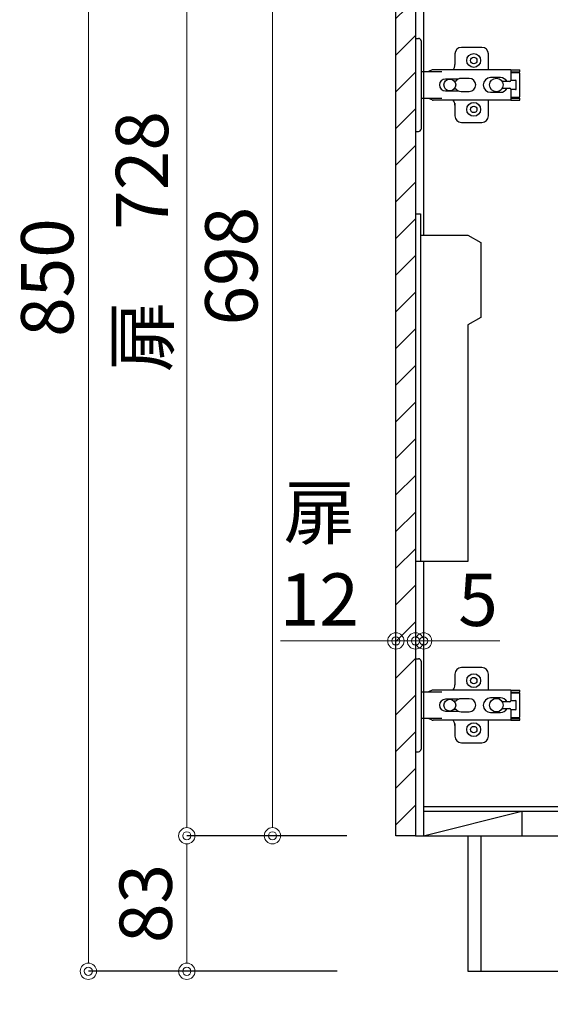
# Model space of a CAD drawing. Units: millimetres. Extents: x 0 to 4200, y 0 to 3227.
# Drawn here: x 2256 to 2581, y 590 to 1193 of the extents above; entities that cross this region are included whole.
import ezdxf
from ezdxf import colors
from ezdxf.entities.mleader import LeaderData, LeaderLine
from ezdxf.math import Vec2, Vec3

# ---------------------------------------------------------------- set-up
doc = ezdxf.new("R2010")
doc.units = ezdxf.units.MM
doc.layers.get('0').update_dxf_attribs({"linetype": 'CONTINUOUS'})
doc.layers.get('DEFPOINTS').update_dxf_attribs({"color": 8, "linetype": 'CONTINUOUS'})
doc.layers.add('外形線', color=3, linetype='CONTINUOUS')
doc.layers.add('寸法', color=7, linetype='CONTINUOUS', lineweight=9)
doc.styles.add('32mm文字', font='txt', dxfattribs={"height": 32})
doc.dimstyles.new('32mm寸法', dxfattribs={"dimtxt": 32, "dimasz": 10, "dimexe": 0, "dimexo": 30, "dimgap": 5, "dimtad": 1, "dimdsep": 46, "dimtxsty": '32mm文字', "dimblk": 'ORIGIN2', "dimcen": 5, "dimclrd": 256, "dimclrt": 256, "dimadec": 0, "dimazin": 0, "dimtfac": 1, "dimtmove": 0, "dimatfit": 3, "dimldrblk": 'OPEN30', "dimfxl": 1, "dimlwd": -1, "dimarcsym": 0})

# ---------------------------------------------------------------- blocks, each defined once
blk = doc.blocks.new('蝶番')
at = {"color": 14, "linetype": 'Continuous'}
for p, q in [((-3.5, 28.5), (-1.6, 28.5)), ((-0.1, 27), (0, 27)), ((0, 27), (0, -27)), ((20.63, 19.04), (20.63, 12.54)), ((37.13, 23.04), (24.63, 23.04)), ((41.13, 9.54), (41.13, 19.04)), ((0, 8.25), (12.54, 8.25)), ((6.8, 9.17), (4.4, 8.25)), ((54.9, 9.25), (7.23, 9.25)), ((54.9, 9.25), (60.4, 9.25)), ((54.9, 9.25), (54.9, 2.65)), ((54.9, 8.05), (60.2, 8.05)), ((59.9, 7.45), (54.9, 7.45)), ((60.4, 8.25), (60.2, 8.05)), ((60.4, 8.25), (60.4, 9.25)), ((60.4, -6.95), (60.4, 6.95)), ((22.66, 3.6), (14.8, 3.6)), ((21.2, 2.4), (20.18, 2.4)), ((29.4, 4), (24.4, 4)), ((48.5, 4.5), (42.5, 4.5)), ((54.3, 2.05), (49.61, 2.05)), ((54.9, 2.85), (57.7, 2.85)), ((58.2, -2.35), (58.2, 2.35)), ((14.8, -3.6), (22.66, -3.6)), ((20.18, -2.4), (21.2, -2.4)), ((24.4, -4), (29.4, -4)), ((42.5, -4.5), (48.5, -4.5)), ((49.61, -2.05), (54.3, -2.05)), ((54.9, -2.65), (54.9, -9.25)), ((57.7, -2.85), (54.9, -2.85)), ((12.54, -8.25), (0, -8.25)), ((6.8, -9.17), (4.4, -8.25)), ((54.9, -9.25), (7.23, -9.25)), ((20.63, -11.2), (20.63, -18.96)), ((41.13, -18.96), (41.13, -9.46)), ((54.9, -7.45), (59.9, -7.45)), ((54.9, -8.05), (60.2, -8.05)), ((54.9, -9.25), (60.4, -9.25)), ((60.2, -8.05), (60.4, -8.25)), ((60.4, -9.25), (60.4, -8.25)), ((24.63, -22.96), (37.13, -22.96)), ((-3.5, -28.5), (-1.6, -28.5)), ((-0.1, -27), (0, -27))]:
    blk.add_line(p, q, dxfattribs=at)
for centre, radius in [((32.13, 15.04), 4.25), ((32.13, 15.04), 2), ((17.5, 0), 3.6), ((46, 0), 4.15), ((32.13, -14.96), 4.25), ((32.13, -14.96), 2)]:
    blk.add_circle(centre, radius, dxfattribs=at)
for centre, radius, start, end in [((-1.6, 27), 1.5, 0, 90), ((24.63, 19.04), 4, 90, 180), ((37.13, 19.04), 4, 0, 90), ((15.63, 12.54), 5, 318.78751, 0), ((7.23, 8.05), 1.2, 90, 110.99953), ((59.9, 6.95), 0.5, 0, 90), ((14.8, 0), 3.6, 90, 270), ((24.4, 0), 4, 90, 143.1301), ((29.4, 0), 4, 0, 90), ((42.5, 0), 4.5, 90, 270), ((48.5, 0), 4.5, 27.10068, 90), ((54.3, 2.65), 0.6, 270, 0), ((57.7, 2.35), 0.5, 0, 90), ((24.4, 0), 4, 216.8699, 270), ((29.4, 0), 4, 270, 0), ((48.5, 0), 4.5, 270, 332.89912), ((54.3, -2.65), 0.6, 0, 90), ((57.7, -2.35), 0.5, 270, 0), ((7.23, -8.05), 1.2, 249.00047, 270), ((15.63, -12.46), 5, 0, 39.87736), ((59.9, -6.95), 0.5, 270, 0), ((24.63, -18.96), 4, 180, 270), ((37.13, -18.96), 4, 270, 0), ((-1.6, -27), 1.5, 270, 0)]:
    blk.add_arc(centre, radius, start, end, dxfattribs=at)
blk = doc.blocks.new('_Origin2')
at = {"color": 0, "linetype": 'ByBlock', "lineweight": -2}
blk.add_line((-0.5, 0), (-1, 0), dxfattribs=at)
for radius in [0.5, 0.25]:
    blk.add_circle((0, 0), radius, dxfattribs=at)
blk = doc.blocks.new('*D91')
at = {"layer": 'DEFPOINTS', "color": 0, "transparency": 16777216}
for p in [(2498.38, 812.39), (2498.38, 804.35), (2503.38, 804.35)]:
    blk.add_point(p, dxfattribs=at)
at = {"layer": '寸法', "transparency": 16777216}
for p, q in [((2488.38, 812.39), (2478.38, 812.39)), ((2498.38, 812.39), (2503.38, 812.39)), ((2513.38, 812.39), (2549.94, 812.39))]:
    blk.add_line(p, q, dxfattribs=at)
at = {"layer": '寸法', "transparency": 16777216, "xscale": 10, "yscale": 10, "zscale": 10}
blk.add_blockref('_Origin2', (2498.38, 812.39), dxfattribs=at)
at = {"layer": '寸法', "transparency": 16777216, "xscale": 10, "yscale": 10, "zscale": 10, "rotation": 180}
blk.add_blockref('_Origin2', (2503.38, 812.39), dxfattribs=at)
at = {"layer": '寸法', "transparency": 16777216, "insert": (2536.66, 833.39), "char_height": 32, "attachment_point": 5, "style": '32mm文字'}
blk.add_mtext('5', dxfattribs=at)
blk = doc.blocks.new('_Open30')
at = {"color": 0, "linetype": 'ByBlock', "lineweight": -2}
for p, q in [((-1, 0.268), (0, 0)), ((0, 0), (-1, -0.268)), ((0, 0), (-1, 0))]:
    blk.add_line(p, q, dxfattribs=at)
blk = doc.blocks.new('*D92')
at = {"layer": 'DEFPOINTS', "color": 0, "transparency": 16777216}
for p in [(2486.37, 812.39), (2486.37, 804.35), (2498.38, 804.35)]:
    blk.add_point(p, dxfattribs=at)
at = {"layer": '寸法', "transparency": 16777216}
for p, q in [((2476.37, 812.39), (2415.69, 812.39)), ((2498.38, 812.39), (2486.37, 812.39)), ((2508.38, 812.39), (2518.38, 812.39))]:
    blk.add_line(p, q, dxfattribs=at)
at = {"layer": '寸法', "transparency": 16777216, "xscale": 10, "yscale": 10, "zscale": 10}
blk.add_blockref('_Origin2', (2486.37, 812.39), dxfattribs=at)
at = {"layer": '寸法', "transparency": 16777216, "xscale": 10, "yscale": 10, "zscale": 10, "rotation": 180}
blk.add_blockref('_Origin2', (2498.38, 812.39), dxfattribs=at)
at = {"layer": '寸法', "transparency": 16777216, "insert": (2439.53, 860.3), "char_height": 32, "attachment_point": 5, "style": '32mm文字'}
blk.add_mtext('扉\\P12\u3000', dxfattribs=at)
blk = doc.blocks.new('*D96')
at = {"layer": 'DEFPOINTS', "color": 0, "transparency": 16777216}
for p in [(2358.45, 693), (2486.37, 693), (2480.38, 610)]:
    blk.add_point(p, dxfattribs=at)
at = {"layer": '寸法', "color": 0, "lineweight": -2, "transparency": 16777216}
for p, q in [((2456.37, 693), (2358.45, 693)), ((2450.38, 610), (2358.45, 610))]:
    blk.add_line(p, q, dxfattribs=at)
at = {"layer": '寸法', "transparency": 16777216}
blk.add_line((2358.45, 620), (2358.45, 683), dxfattribs=at)
at = {"layer": '寸法', "transparency": 16777216, "xscale": 10, "yscale": 10, "zscale": 10}
for p, rotation in [((2358.45, 693), 90), ((2358.45, 610), 270)]:
    blk.add_blockref('_Origin2', p, dxfattribs=dict(at, rotation=rotation))
at = {"layer": '寸法', "transparency": 16777216, "insert": (2337.45, 651.5), "char_height": 32, "attachment_point": 5, "rotation": 90, "style": '32mm文字'}
blk.add_mtext('83', dxfattribs=at)
blk = doc.blocks.new('*D97')
at = {"layer": 'DEFPOINTS', "color": 0, "transparency": 16777216}
for p in [(2298.2, 1460), (2486.37, 1460), (2480.38, 610)]:
    blk.add_point(p, dxfattribs=at)
at = {"layer": '寸法', "color": 0, "lineweight": -2, "transparency": 16777216}
for p, q in [((2456.37, 1460), (2298.2, 1460)), ((2450.38, 610), (2298.2, 610))]:
    blk.add_line(p, q, dxfattribs=at)
at = {"layer": '寸法', "transparency": 16777216}
blk.add_line((2298.2, 620), (2298.2, 1450), dxfattribs=at)
at = {"layer": '寸法', "transparency": 16777216, "xscale": 10, "yscale": 10, "zscale": 10}
for p, rotation in [((2298.2, 1460), 90), ((2298.2, 610), 270)]:
    blk.add_blockref('_Origin2', p, dxfattribs=dict(at, rotation=rotation))
at = {"layer": '寸法', "transparency": 16777216, "insert": (2277.2, 1035), "char_height": 32, "attachment_point": 5, "rotation": 90, "style": '32mm文字'}
blk.add_mtext('850', dxfattribs=at)
blk = doc.blocks.new('*D98')
at = {"layer": 'DEFPOINTS', "color": 0, "transparency": 16777216}
for p in [(2358.45, 1421), (2486.37, 1421), (2486.37, 693)]:
    blk.add_point(p, dxfattribs=at)
at = {"layer": '寸法', "color": 0, "lineweight": -2, "transparency": 16777216}
for p, q in [((2456.37, 1421), (2358.45, 1421)), ((2456.37, 693), (2358.45, 693))]:
    blk.add_line(p, q, dxfattribs=at)
at = {"layer": '寸法', "transparency": 16777216}
blk.add_line((2358.45, 703), (2358.45, 1411), dxfattribs=at)
at = {"layer": '寸法', "transparency": 16777216, "xscale": 10, "yscale": 10, "zscale": 10}
for p, rotation in [((2358.45, 1421), 90), ((2358.45, 693), 270)]:
    blk.add_blockref('_Origin2', p, dxfattribs=dict(at, rotation=rotation))
at = {"layer": '寸法', "transparency": 16777216, "insert": (2335.17, 1057), "char_height": 32, "attachment_point": 5, "rotation": 90, "style": '32mm文字'}
blk.add_mtext('扉\u3000728', dxfattribs=at)
blk = doc.blocks.new('*D99')
at = {"layer": 'DEFPOINTS', "color": 0, "transparency": 16777216}
for p in [(2410.85, 1391), (2486.38, 1391), (2486.37, 693)]:
    blk.add_point(p, dxfattribs=at)
at = {"layer": '寸法', "color": 0, "lineweight": -2, "transparency": 16777216}
for p, q in [((2456.38, 1391), (2410.85, 1391)), ((2456.37, 693), (2410.85, 693))]:
    blk.add_line(p, q, dxfattribs=at)
at = {"layer": '寸法', "transparency": 16777216}
blk.add_line((2410.85, 703), (2410.85, 1381), dxfattribs=at)
at = {"layer": '寸法', "transparency": 16777216, "xscale": 10, "yscale": 10, "zscale": 10}
for p, rotation in [((2410.85, 1391), 90), ((2410.85, 693), 270)]:
    blk.add_blockref('_Origin2', p, dxfattribs=dict(at, rotation=rotation))
at = {"layer": '寸法', "transparency": 16777216, "insert": (2389.85, 1042), "char_height": 32, "attachment_point": 5, "rotation": 90, "style": '32mm文字'}
blk.add_mtext('698', dxfattribs=at)

msp = doc.modelspace()

# ---------------------------------------------------------------- hatches: boundary and pattern name
h = msp.add_hatch()
h.set_pattern_fill('ANSI31', color=253, scale=5)
h.set_pattern_definition([(45, (1988.704, 0.009), (-11.22532, 11.22532), [])])
h.paths.add_polyline_path([(2486.376, 693.005), (2498.376, 693.005), (2498.376, 1391), (2486.376, 1391)])

# ---------------------------------------------------------------- linework, layer by layer
at = {"color": 7, "linetype": 'Continuous'}
for p, q in [((2503.376, 1450), (2503.376, 1060.964)), ((2503.376, 861.003), (2503.376, 693)), ((2503.376, 693), (2696.376, 693))]:
    msp.add_line(p, q, dxfattribs=at)
at = {"color": 1, "linetype": 'Continuous'}
msp.add_line((2501.876, 1163.018), (2501.876, 1160.018), dxfattribs=at)
at = {"color": 4, "linetype": 'Continuous'}
for p, q in [((2503.376, 711), (3056.376, 711)), ((2503.376, 708), (2563.376, 708)), ((2503.376, 693), (2563.376, 708)), ((2563.376, 708), (2563.376, 693))]:
    msp.add_line(p, q, dxfattribs=at)
at = {"color": 214, "linetype": 'Continuous'}
msp.add_line((2563.376, 708), (2696.376, 708), dxfattribs=at)
at = {"color": 4, "linetype": 'Continuous'}
msp.add_lwpolyline([(2486.376, 693), (2486.376, 1391), (2498.376, 1391), (2498.376, 693)], close=True, dxfattribs=at)
at = {"color": 6}
for points in [[(2498.349, 1074.003), (2501.349, 1074.003), (2501.349, 861.003)], [(2501.349, 1061.003), (2530.349, 1061.003), (2538.349, 1056.384), (2538.349, 1010.621), (2530.349, 1006.003), (2530.349, 861.003), (2498.349, 861.003)]]:
    msp.add_lwpolyline(points, dxfattribs=at)
at = {"layer": '外形線'}
msp.add_line((2498.376, 693), (2503.376, 693), dxfattribs=at)

# ---------------------------------------------------------------- block references
at = {"color": 0, "linetype": 'Continuous'}
for p in [(2501.876, 1153.002), (2501.876, 773.002)]:
    msp.add_blockref('蝶番', p, dxfattribs=at)

# ---------------------------------------------------------------- dimensions: what is measured, and where the dimension line sits
at = {"layer": '寸法'}
dim = msp.add_linear_dim(base=(2358.448, 1421), p1=(2486.373, 693), p2=(2486.373, 1421), angle=90, text='扉\u3000<>', dimstyle='32mm寸法', dxfattribs=at)
dim.commit()
dim.dimension.update_dxf_attribs({"geometry": '*D98', "text_midpoint": (2358.448, 1057), "dimtype": 160})
dim = msp.add_linear_dim(base=(2410.854, 1391), p1=(2486.373, 693), p2=(2486.376, 1391), angle=90, dimstyle='32mm寸法', dxfattribs=at)
dim.commit()
dim.dimension.update_dxf_attribs({"geometry": '*D99', "text_midpoint": (2410.854, 1042), "dimtype": 160})
dim = msp.add_linear_dim(base=(2486.374, 812.394), p1=(2498.376, 804.347), p2=(2486.374, 804.347), text='扉\\P<>\u3000', dimstyle='32mm寸法', override={"dimse1": 1, "dimse2": 1}, dxfattribs=at)
dim.commit()
dim.dimension.update_dxf_attribs({"geometry": '*D92', "text_midpoint": (2439.534, 812.394), "dimtype": 160})
dim = msp.add_linear_dim(base=(2498.376, 812.394), p1=(2503.376, 804.347), p2=(2498.376, 804.347), dimstyle='32mm寸法', override={"dimse1": 1, "dimse2": 1}, dxfattribs=at)
dim.commit()
dim.dimension.update_dxf_attribs({"geometry": '*D91', "text_midpoint": (2536.661, 812.394), "dimtype": 160})

# ---------------------------------------------------------------- leaders
ml = msp.add_multileader_mtext('Standard', dxfattribs=at)
ml.set_content('\\pxr0.13062,qc;防臭ｷｬｯﾌﾟ', color=256, style='32mm文字')
ml.set_leader_properties(color=256)
ml.build(insert=Vec2(0, 0))
ml.multileader.update_dxf_attribs({"text_left_attachment_type": 6, "text_right_attachment_type": 6, "dogleg_length": 15, "arrow_head_size": 20})
ctx = ml.context
ctx.base_point, ctx.char_height, ctx.arrow_head_size, ctx.landing_gap_size, ctx.plane_origin = Vec3(2504.355, 496.739), 32, 20, 5, Vec3(2358.35, 524.732)
ctx.left_attachment, ctx.right_attachment, ctx.text_align_type = 6, 6, 2
notes = []
notes.append((ctx, [(1, (1, 1, 0), (2705.888, 496.739), (-1, 0), 20, [(0, [(2718.097, 628.101)], 0, [])])]))
ctx.mtext.insert, ctx.mtext.width, ctx.mtext.defined_height, ctx.mtext.alignment, ctx.mtext.flow_direction = Vec3(2680.888, 535.139), 189.12256, 50.553, 3, 5
ctx.mtext.has_bg_fill, ctx.mtext.bg_color, ctx.mtext.bg_scale_factor, ctx.mtext.bg_transparency, ctx.mtext.use_window_bg_color = 1, -1027028792, 1.5, 0, 1
for ctx, leaders in notes:
    for number, flags, end, landing, length, lines in leaders:
        leader = LeaderData()
        leader.index, (leader.has_last_leader_line, leader.has_dogleg_vector, leader.attachment_direction) = number, flags
        leader.last_leader_point, leader.dogleg_vector, leader.dogleg_length = Vec3(end), Vec3(landing), length
        for number, points, colour, breaks in lines:
            line = LeaderLine()
            line.index, line.vertices, line.color, line.breaks = number, Vec3.list(points), colors.encode_raw_color(colour), breaks
            leader.lines.append(line)
        ctx.leaders.append(leader)

# ---------------------------------------------------------------- next in the draw order: linework, layer by layer
at = {"color": 7, "linetype": 'Continuous'}
msp.add_line((2538.376, 693), (2538.376, 610), dxfattribs=at)
msp.add_lwpolyline([(2530.376, 693), (2530.376, 610), (3073.376, 610), (3073.376, 1500)], dxfattribs=at)

# ---------------------------------------------------------------- next in the draw order: dimensions: what is measured, and where the dimension line sits
at = {"layer": '寸法'}
for base, p2, picture, middle in [((2298.198, 1460), (2486.373, 1460), '*D97', (2298.198, 1035)), ((2358.448, 693), (2486.373, 693), '*D96', (2358.448, 651.5))]:
    dim = msp.add_linear_dim(base=base, p1=(2480.376, 610), p2=p2, angle=90, dimstyle='32mm寸法', dxfattribs=at)
    dim.commit()
    dim.dimension.update_dxf_attribs({"geometry": picture, "text_midpoint": middle, "dimtype": 160})

doc.saveas('drawing.dxf')
